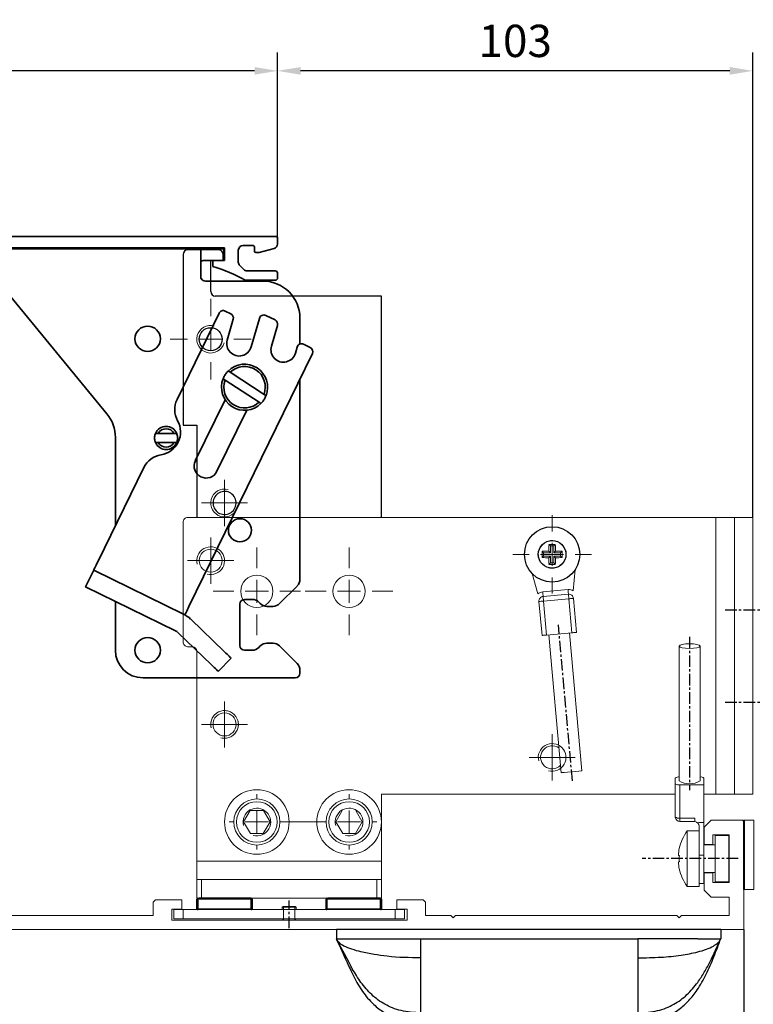
# Model space of a CAD drawing. Units: millimetres. Extents: x 3420 to 4642, y -549 to 9920.
# Drawn here: x 3960 to 4119, y 4858 to 5071 of the extents above; entities that cross this region are included whole.
import ezdxf

# ---------------------------------------------------------------- set-up
doc = ezdxf.new("R2010")
doc.units = ezdxf.units.MM
for name, pattern in [('CENTERX2', [20.32, 12.7, -2.54, 2.54, -2.54]), ('HIDDEN', [9.525, 6.35, -3.175]), ('MITTEX2', [4, 2.5, -0.5, 0.5, -0.5])]:
    doc.linetypes.add(name, pattern=pattern)
for name, color, linetype in [('01_ZRahmen', 7, 'Continuous'), ('02_Bemaßung', 4, 'Continuous'), ('03_Mittellinie', 1, 'MITTEX2'), ('BLOCK 17504101150 Blendenhalter SA$0$Konstruktion', 31, 'Continuous'), ('BLOCK 25505000120 Antriebsprofil$0$Konstruktion', 31, 'Continuous'), ('Konstruktion', 31, 'Continuous'), ('Magnet', 8, 'Continuous'), ('Mass', 7, 'Continuous')]:
    doc.layers.add(name, color=color, linetype=linetype)
doc.layers.add('XREF ANTRIEB Green$0$Konstruktion', color=7, linetype='Continuous', true_color=0xffbf7f)
doc.styles.add('Bemassungstext (DORMA)', font='isocpeur.ttf', dxfattribs={"height": 3.5})
doc.dimstyles.new('DORMA_M', dxfattribs={"dimtxt": 3.5, "dimasz": 2.5, "dimexe": 2, "dimexo": 0, "dimgap": 1.5, "dimtad": 1, "dimdec": 1, "dimtxsty": 'Bemassungstext (DORMA)', "dimcen": 0.1, "dimclrd": 256, "dimclrt": 256, "dimadec": 8, "dimazin": 2, "dimtfac": 1, "dimtdec": 1, "dimtmove": 0, "dimatfit": 3, "dimfxl": 1, "dimtolj": 1, "dimlwd": -1, "dimarcsym": 0})

# ---------------------------------------------------------------- blocks, each defined once
blk = doc.blocks.new('*D443')
at = {"layer": 'Defpoints', "color": 0, "transparency": 16777216}
for p in [(3916.95, 4874.56), (4116.95, 4873.86), (3916.95, 4842.91)]:
    blk.add_point(p, dxfattribs=at)
at = {"layer": 'Mass', "color": 0, "lineweight": -2, "transparency": 16777216}
for p, q in [((3916.95, 4874.56), (3916.95, 4838.91)), ((4116.95, 4873.86), (4116.95, 4838.91))]:
    blk.add_line(p, q, dxfattribs=at)
at = {"layer": 'Mass', "transparency": 16777216}
blk.add_line((4111.95, 4842.91), (3921.95, 4842.91), dxfattribs=at)
for points in [[(3921.95, 4843.74), (3921.95, 4842.07), (3916.95, 4842.91)], [(4111.95, 4843.74), (4111.95, 4842.07), (4116.95, 4842.91)]]:
    blk.add_solid(points, dxfattribs=at)
at = {"layer": 'Mass', "transparency": 16777216, "insert": (4016.89, 4849.41), "char_height": 7, "attachment_point": 5, "style": 'Bemassungstext (DORMA)'}
blk.add_mtext('\\A1;200', dxfattribs=at)
blk = doc.blocks.new('Filzplättchen')
at = {"color": 8, "linetype": 'Continuous', "lineweight": 0}
for p, q in [((-2.2, 15), (-2.2, 0)), ((-2.2, 15), (-2, 15)), ((0, 15), (-2, 15)), ((-2, 15), (-2, 0)), ((-2, 15), (-2, 0)), ((0, 15), (0, 0)), ((-2.2, 0), (-2, 0)), ((0, 0), (-2, 0))]:
    blk.add_line(p, q, dxfattribs=at)
blk = doc.blocks.new('Fangseil_1')
at = {"color": 7, "linetype": 'Continuous', "lineweight": 0}
for p, q in [((-10.75, 51.07), (-10.75, 21.85)), ((-6.25, 21.85), (-6.25, 51.07)), ((-11.6, 21.23), (-11.6, 22.47)), ((-5.4, 21), (-5.4, 22.47)), ((-11.6, 14.02), (-11.6, 21.23)), ((-10.6, 21), (-5.4, 21)), ((-10.6, 21), (-10.6, 13.79)), ((-5.4, 21), (-5.4, 12.82)), ((-10.6, 13.79), (-7.4, 13.79)), ((-10.6, 13.02), (-10.6, 13.79)), ((-10.6, 13.02), (-7.4, 13.02)), ((-7.4, 13.02), (-7.4, 13.79)), ((-6.59, 12.82), (-5.4, 12.82)), ((-5.4, 11.85), (-5.4, 12.82)), ((-6.4, 11), (-9, 11)), ((-9, 11), (-9, 5)), ((-6.4, 7.55), (-6.4, 12.15)), ((-5.4, 11.85), (-5.4, 8.1)), ((0, 10), (-3, 10)), ((-3, 10), (-3, 0)), ((-6.4, 7.55), (-6.4, 5)), ((-5.4, 5.74), (-5.4, 8.1)), ((-3, 8), (-5.4, 8)), ((-9, 5), (-9, -1)), ((-6.4, 5.74), (-5.4, 5.74)), ((-6.4, 5), (-6.4, -1)), ((-5.4, 1.9), (-5.4, 5.74)), ((-10.76, 2.81), (-10.74, 2.82)), ((-5.4, 2), (-3, 2)), ((-5.4, 1.9), (-5.4, -0.4)), ((0, 0), (-3, 0)), ((-9, -1), (-6.4, -1)), ((-6.4, -0.4), (-5.4, -0.4))]:
    blk.add_line(p, q, dxfattribs=at)
blk.add_line((0, 10), (0, 0))
at = {"color": 7, "linetype": 'Continuous', "lineweight": 0, "flags": 128}
for points in [[(-7.64, 51.54), (-8.5, 51.58), (-9.36, 51.54), (-10.09, 51.43), (-10.58, 51.27), (-10.75, 51.07), (-10.58, 50.88), (-10.09, 50.71), (-9.36, 50.6), (-8.5, 50.56), (-7.64, 50.6), (-6.91, 50.71), (-6.42, 50.88), (-6.25, 51.07), (-6.42, 51.27), (-6.91, 51.43), (-7.64, 51.54)], [(-10.95, 5.74), (-10.93, 5.73), (-10.91, 5.73), (-10.89, 5.72), (-10.87, 5.71), (-10.84, 5.71), (-10.81, 5.7), (-10.77, 5.69), (-10.74, 5.68)], [(-10.74, 4.32), (-10.77, 4.31), (-10.81, 4.3), (-10.84, 4.29), (-10.87, 4.29), (-10.89, 4.28), (-10.91, 4.27), (-10.93, 4.27), (-10.95, 4.26)]]:
    blk.add_lwpolyline(points, dxfattribs=at)
at = {"color": 7, "linetype": 'Continuous', "lineweight": 0}
for centre, radius, start, end in [((-10.9, 21.54), 1.17, 82.7215, 126.7887), ((-9.03, 24.21), 2.92, 233.9369, 280.5466), ((-7.97, 24.21), 2.92, 259.4534, 306.063), ((-6.1, 21.54), 1.17, 53.2102, 97.2793), ((-10.84, 22.28), 1.3, 233.9373, 280.5468), ((-10.6, 14.02), 1, 180.0007, 269.9993), ((-10.84, 15.07), 1.3, 233.9379, 280.5454), ((-7.4, 12.02), 1, 0.0004, 90.0001), ((-1, 5), 10, 143.1302, 167.3777), ((-0.82, 5), 10.15, 167.6112, 175.8554), ((-11.26, 5.27), 1.97, 74.6833, 75.354), ((-0.41, 5), 10.34, 176.2349, 183.7651), ((-0.82, 5), 10.15, 184.1444, 192.3891), ((-1, 5), 10, 192.6226, 216.8697)]:
    blk.add_arc(centre, radius, start, end, dxfattribs=at)
at = {"layer": '03_Mittellinie'}
for p, q in [((-8.5, 53.07), (-8.5, 19.85)), ((2, 5), (-18.81, 5))]:
    blk.add_line(p, q, dxfattribs=at)
blk = doc.blocks.new('Magnet')
at = {"layer": 'Magnet'}
for p, q in [((-11.8, 0.2), (-11.8, 2.3)), ((-11.8, 2.3), (-11.6, 2.3)), ((-11.6, 2.5), (-11.4, 2.5)), ((-11.6, 2.3), (-11.6, 2.5)), ((-11.6, 2.3), (-11.6, 0.2)), ((0, 2.3), (-11.6, 2.3)), ((0, 2.5), (-11.4, 2.5)), ((0, 2.3), (0, 2.5)), ((0, 0.2), (0, 2.3)), ((0, 2.3), (0.2, 2.3)), ((0.2, 2.3), (0.2, 0.2)), ((-11.6, 0.2), (-11.8, 0.2)), ((-11.6, 0.2), (0, 0.2)), ((-11.6, 0), (-11.6, 0.2)), ((0, 0), (-11.6, 0)), ((0, 0), (0, 0.2)), ((0.2, 0.2), (0, 0.2))]:
    blk.add_line(p, q, dxfattribs=at)
for centre, start, end in [((-11.6, 2.3), 89.9989, 179.9979), ((0, 2.3), 0.0021, 90.0011), ((-11.6, 0.2), 179.9978, 270.0011), ((0, 0.2), 269.9989, 0.0022)]:
    blk.add_arc(centre, 0.2, start, end, dxfattribs=at)
blk = doc.blocks.new('Adapterplatte Verkleidung')
at = {"color": 7, "linetype": 'Continuous', "lineweight": 0}
for p, q in [((-26.3, 2.7), (-26.5, 2.5)), ((-26.5, 2.5), (-26.5, 2)), ((-26.5, 2.5), (-25, 2.5)), ((-26.3, 2.7), (-25, 2.7)), ((-26.2, 2.7), (-26.2, -0.3)), ((-25, 2.7), (-23.7, 2.7)), ((-25, 2.5), (-23.5, 2.5)), ((-23.8, 2.7), (-23.8, -0.3)), ((-23.5, 2.5), (-23.7, 2.7)), ((-23.5, 2), (-23.5, 2.5)), ((-50, 0), (-50, 2)), ((-50, 2), (-48, 2)), ((-48, 0), (-50, 0)), ((-2, 2), (-48, 2)), ((-48, 2), (-48, 0)), ((-2, 0), (-48, 0)), ((-26.42, 0), (-26.25, -0.3)), ((-23.75, -0.3), (-23.58, 0)), ((-2, 2), (0, 2)), ((-2, 0), (-2, 2)), ((0, 0), (-2, 0)), ((0, 2), (0, 0)), ((-26.25, -0.3), (-25, -0.3)), ((-25, -0.3), (-23.75, -0.3))]:
    blk.add_line(p, q, dxfattribs=at)
at = {"layer": '03_Mittellinie'}
blk.add_line((-25, -2), (-25, 4), dxfattribs=at)
blk = doc.blocks.new('SW_CENTERMARKSYMBOL_12')
at = {"color": 0, "linetype": 'Continuous', "lineweight": 0}
for p, q in [((0, 5), (0, 8.5)), ((0, 0), (0, 2.5)), ((-5, 0), (-8.5, 0)), ((0, 0), (-2.5, 0)), ((0, 0), (0, -2.5)), ((0, 0), (2.5, 0)), ((5, 0), (8.5, 0)), ((0, -5), (0, -8.5))]:
    blk.add_line(p, q, dxfattribs=at)
blk = doc.blocks.new('Fangseil_2')
at = {"color": 7, "linetype": 'Continuous', "lineweight": 0}
for p, q in [((-0.68, 2.18), (-0.35, 1.85)), ((0.68, 2.18), (0.35, 1.85)), ((-2.18, 0.68), (-1.85, 0.35)), ((-1.85, 0.35), (-0.35, 0.35)), ((-1.85, -0.35), (-1.85, 0.35)), ((-0.74, 0.74), (-0.35, 0.35)), ((-0.35, 0.35), (-0.35, 1.85)), ((-0.35, 1.85), (0.35, 1.85)), ((0.35, 1.85), (0.35, 0.35)), ((0.74, 0.74), (0.35, 0.35)), ((0.35, 0.35), (1.85, 0.35)), ((2.18, 0.68), (1.85, 0.35)), ((1.85, 0.35), (1.85, -0.35)), ((-2.18, -0.68), (-1.85, -0.35)), ((-0.35, -0.35), (-1.85, -0.35)), ((-0.74, -0.74), (-0.35, -0.35)), ((-0.68, -2.18), (-0.35, -1.85)), ((-0.35, -1.85), (-0.35, -0.35)), ((0.35, -1.85), (-0.35, -1.85)), ((1.85, -0.35), (0.35, -0.35)), ((0.74, -0.74), (0.35, -0.35)), ((0.35, -0.35), (0.35, -1.85)), ((0.35, -1.85), (0.68, -2.18)), ((2.18, -0.68), (1.85, -0.35)), ((-4.36, -4.12), (-3.12, -8.56)), ((4.59, -7.87), (5.02, -3.28)), ((-2.04, -8.11), (3.44, -7.62)), ((-2.19, -17.57), (-2.85, -10.19)), ((-1.95, -9.11), (3.53, -8.62)), ((3.62, -9.62), (-1.86, -10.11)), ((-1.86, -10.11), (-1.2, -17.48)), ((4.28, -16.99), (3.62, -9.62)), ((4.62, -9.53), (5.28, -16.9)), ((-1.2, -17.48), (4.28, -16.99)), ((6.45, -46.91), (3.78, -17.03)), ((-0.7, -17.43), (1.97, -47.31))]:
    blk.add_line(p, q, dxfattribs=at)
at = {"color": 7, "linetype": 'Continuous', "lineweight": 0, "flags": 128}
for points in [[(-1.95, -9.11), (-1.95, -9.09), (-1.95, -9.03), (-1.96, -8.94), (-1.97, -8.82), (-1.99, -8.67), (-2, -8.49), (-2.02, -8.31), (-2.04, -8.11)], [(3.53, -8.62), (3.53, -8.6), (3.52, -8.54), (3.52, -8.45), (3.51, -8.33), (3.49, -8.18), (3.48, -8), (3.46, -7.82), (3.44, -7.62)], [(-2.85, -10.19), (-2.83, -10.19), (-2.78, -10.19), (-2.69, -10.18), (-2.56, -10.17), (-2.41, -10.16), (-2.24, -10.14), (-2.05, -10.12), (-1.86, -10.11)], [(-1.95, -9.11), (-1.94, -9.13), (-1.94, -9.19), (-1.93, -9.28), (-1.92, -9.4), (-1.91, -9.55), (-1.89, -9.72), (-1.87, -9.91), (-1.86, -10.11)], [(3.53, -8.62), (3.53, -8.64), (3.54, -8.7), (3.55, -8.79), (3.56, -8.91), (3.57, -9.06), (3.59, -9.23), (3.6, -9.42), (3.62, -9.62)], [(4.62, -9.53), (4.6, -9.53), (4.54, -9.53), (4.45, -9.54), (4.32, -9.55), (4.17, -9.57), (4, -9.58), (3.81, -9.6), (3.62, -9.62)], [(5.28, -16.9), (5.26, -16.9), (5.2, -16.9), (5.11, -16.91), (4.98, -16.92), (4.83, -16.94), (4.66, -16.95), (4.47, -16.97), (4.28, -16.99)], [(-1.2, -17.48), (-1.39, -17.49), (-1.58, -17.51), (-1.75, -17.53), (-1.9, -17.54), (-2.03, -17.55), (-2.12, -17.56), (-2.18, -17.56), (-2.19, -17.57)], [(6.45, -46.91), (6.28, -46.93), (5.8, -46.97), (5.07, -47.04), (4.21, -47.11), (3.35, -47.19), (2.63, -47.25), (2.14, -47.3), (1.97, -47.31)]]:
    blk.add_lwpolyline(points, dxfattribs=at)
for radius in [6, 3]:
    blk.add_circle((0, 0), radius)
at = {"color": 7, "linetype": 'HIDDEN', "lineweight": 0}
blk.add_arc((0, 0), 3, 255, 195, dxfattribs=at)
at = {"color": 7, "linetype": 'Continuous', "lineweight": 0}
for centre, radius, start, end in [((0, 0), 3, 255, 195), ((35.99, 0.03), 36.73, 176.6432, 178.8974), ((0, -36.38), 38.56, 88.9907, 91.0093), ((-36, 0.03), 36.74, 1.1027, 3.3562), ((36.38, 0), 38.56, 178.9908, 181.0092), ((-0.03, -36), 36.74, 91.1027, 93.3562), ((0.03, -36), 36.74, 86.6438, 88.8973), ((-36.38, 0), 38.56, 358.9908, 1.0092), ((-0.03, 36), 36.74, 266.6438, 268.8973), ((35.99, -0.03), 36.73, 181.1026, 183.3568), ((-36, -0.03), 36.74, 356.6438, 358.8973), ((0.03, 36), 36.74, 271.1027, 273.3562), ((0, 36.38), 38.56, 268.9907, 271.0093), ((-1.86, -10.11), 2, 95.1092, 129.2199), ((3.62, -9.62), 2, 60.9967, 95.11), ((-1.86, -10.11), 1, 95.1083, 185.1091), ((3.62, -9.62), 1, 5.1083, 95.1091)]:
    blk.add_arc(centre, radius, start, end, dxfattribs=at)
at = {"layer": '03_Mittellinie'}
blk.add_line((4.39, -49.1), (1.36, -15.24), dxfattribs=at)
blk.add_blockref('SW_CENTERMARKSYMBOL_12', (0, 0), dxfattribs=at)
blk = doc.blocks.new('SW_CENTERMARKSYMBOL_8')
at = {"color": 0, "linetype": 'Continuous', "lineweight": 0}
for p, q in [((0, 2.5), (0, 5)), ((0, 0), (0, 2.5)), ((-2.5, 0), (-5, 0)), ((0, 0), (-2.5, 0)), ((0, 0), (0, -2.5)), ((0, 0), (2.5, 0)), ((2.5, 0), (5, 0)), ((0, -2.5), (0, -5))]:
    blk.add_line(p, q, dxfattribs=at)
blk = doc.blocks.new('SW_CENTERMARKSYMBOL_9')
at = {"color": 0, "linetype": 'Continuous', "lineweight": 0}
for p, q in [((0, 2.5), (0, 5)), ((0, 0), (0, 2.5)), ((-2.5, 0), (-5, 0)), ((0, 0), (-2.5, 0)), ((0, 0), (0, -2.5)), ((0, 0), (2.5, 0)), ((2.5, 0), (5, 0)), ((0, -2.5), (0, -5))]:
    blk.add_line(p, q, dxfattribs=at)
blk = doc.blocks.new('SW_CENTERMARKSYMBOL_10')
at = {"color": 0, "linetype": 'Continuous', "lineweight": 0}
for p, q in [((0, 5), (0, 9.5)), ((0, 0), (0, 2.5)), ((-5, 0), (-9.5, 0)), ((0, 0), (-2.5, 0)), ((0, 0), (0, -2.5)), ((0, 0), (2.5, 0)), ((5, 0), (9.5, 0)), ((0, -5), (0, -9.5))]:
    blk.add_line(p, q, dxfattribs=at)
blk = doc.blocks.new('SW_CENTERMARKSYMBOL_11')
at = {"color": 0, "linetype": 'Continuous', "lineweight": 0}
for p, q in [((0, 5), (0, 9.5)), ((0, 0), (0, 2.5)), ((-5, 0), (-9.5, 0)), ((0, 0), (-2.5, 0)), ((0, 0), (0, -2.5)), ((0, 0), (2.5, 0)), ((5, 0), (9.5, 0)), ((0, -5), (0, -9.5))]:
    blk.add_line(p, q, dxfattribs=at)
blk = doc.blocks.new('SW_CENTERMARKSYMBOL_13')
at = {"color": 0, "linetype": 'Continuous', "lineweight": 0}
for p, q in [((0, 2.5), (0, 5)), ((0, 0), (0, 2.5)), ((-2.5, 0), (-5, 0)), ((0, 0), (-2.5, 0)), ((0, 0), (0, -2.5)), ((0, 0), (2.5, 0)), ((2.5, 0), (5, 0)), ((0, -2.5), (0, -5))]:
    blk.add_line(p, q, dxfattribs=at)
blk = doc.blocks.new('SW_CENTERMARKSYMBOL_16')
at = {"color": 0, "linetype": 'Continuous', "lineweight": 0}
for p, q in [((-20, 5), (-20, 6)), ((0, 5), (0, 6)), ((-20, 0), (-20, 2.5)), ((0, 0), (0, 2.5)), ((-25, 0), (-26, 0)), ((-20, 0), (-22.5, 0)), ((-20, 0), (-20, -2.5)), ((-20, 0), (-17.5, 0)), ((0, 0), (-2.5, 0)), ((0, 0), (0, -2.5)), ((0, 0), (2.5, 0)), ((5, 0), (6, 0)), ((-20, -5), (-20, -6)), ((0, -5), (0, -6))]:
    blk.add_line(p, q, dxfattribs=at)
at = {"color": 0, "linetype": 'CENTERX2', "lineweight": 0}
blk.add_line((-5, 0), (-15, 0), dxfattribs=at)
blk = doc.blocks.new('Montagewinkel 150mm')
at = {"color": 7, "linetype": 'Continuous', "lineweight": 0}
for p, q in [((-36, 15), (-36, -11)), ((79.5, 16), (-35, 16)), ((83.5, 16), (79.5, 16)), ((79.5, 16), (79.5, -44)), ((87.5, 16), (83.5, 16)), ((83.5, -44), (83.5, 16)), ((87.5, -44), (87.5, 16)), ((-35, -12), (-34, -12)), ((-33, -13), (-33, -58.5)), ((70.7, -44), (7, -44)), ((7, -58.5), (7, -44)), ((79.5, -44), (76.9, -44)), ((79.5, -44), (83.5, -44)), ((87.5, -44), (83.5, -44)), ((-22.86, -49.96), (-21.47, -47.54)), ((-18.53, -47.54), (-21.47, -47.54)), ((-18.53, -47.54), (-17.14, -49.96)), ((-2.86, -49.96), (-1.47, -47.54)), ((1.47, -47.54), (2.86, -49.96)), ((-22.86, -49.96), (-21.39, -52.5)), ((-18.61, -52.5), (-17.14, -49.96)), ((-2.86, -49.96), (-1.39, -52.5)), ((1.39, -52.5), (2.86, -49.96)), ((-18.61, -52.5), (-21.39, -52.5)), ((1.39, -52.5), (-1.39, -52.5)), ((-33, -62.5), (-33, -58.5)), ((-33, -58.5), (7, -58.5)), ((7, -58.5), (7, -62.5)), ((-33, -62.5), (-33, -66.5)), ((-33, -62.5), (-32, -62.5)), ((6, -62.5), (-32, -62.5)), ((-32, -62.5), (-32, -66.5)), ((6, -62.5), (7, -62.5)), ((6, -62.5), (6, -66.5)), ((7, -62.5), (7, -66.5)), ((-33, -66.5), (6, -66.5)), ((6.6, -66.5), (6, -66.5)), ((6.6, -66.5), (6.8, -66.5)), ((7, -66.5), (6.8, -66.5))]:
    blk.add_line(p, q, dxfattribs=at)
blk.add_circle((44, 8), 3)
for centre, radius in [((-30, 6.65), 2.5), ((-20, 0), 3.5), ((0, 0), 3.5), ((-27, -28.85), 2.5), ((-20, -50), 7), ((0, -50), 7), ((-20, -50), 5), ((-20, -50), 4.4), ((0, -50), 5), ((0, -50), 4.4)]:
    blk.add_circle(centre, radius, dxfattribs=at)
for centre, radius, start, end in [((-35, 15), 1, 90, 180.0001), ((-30, 6.65), 3, 255, 195), ((-35, -11), 1, 179.9996, 270.0003), ((-34, -13), 1, 0.0003, 89.9996), ((-27, -28.85), 3, 255, 195), ((44, -36), 3, 255, 195), ((44, -36), 2.5, 53.2563, 316.9613), ((-20, -50), 3, 255, 195), ((0, -50), 3, 255, 195)]:
    blk.add_arc(centre, radius, start, end, dxfattribs=at)
at = {"color": 7, "linetype": 'HIDDEN', "lineweight": 0}
blk.add_arc((-27, -28.85), 3, 255, 195, dxfattribs=at)
blk.add_arc((-27, -28.85), 3, 255, 195, dxfattribs=at)
at = {"layer": '03_Mittellinie'}
for p, q in [((81.5, -4), (92, -4)), ((81.5, -24), (92, -24))]:
    blk.add_line(p, q, dxfattribs=at)
for name, p in [('SW_CENTERMARKSYMBOL_9', (-30, 6.65)), ('SW_CENTERMARKSYMBOL_10', (-20, 0)), ('SW_CENTERMARKSYMBOL_11', (0, 0)), ('SW_CENTERMARKSYMBOL_8', (-27, -28.85)), ('SW_CENTERMARKSYMBOL_13', (44, -36)), ('SW_CENTERMARKSYMBOL_16', (0, -50))]:
    blk.add_blockref(name, p, dxfattribs=at)
blk = doc.blocks.new('SW_CENTERMARKSYMBOL_2')
at = {"color": 0, "linetype": 'Continuous', "lineweight": 0}
for p, q in [((0, 2.5), (0, 5)), ((0, 0), (0, 2.5)), ((-2.5, 0), (-5, 0)), ((0, 0), (-2.5, 0)), ((0, 0), (0, -2.5)), ((0, 0), (2.5, 0)), ((2.5, 0), (5, 0)), ((0, -2.5), (0, -5))]:
    blk.add_line(p, q, dxfattribs=at)
blk = doc.blocks.new('SW_CENTERMARKSYMBOL_3')
at = {"color": 0, "linetype": 'Continuous', "lineweight": 0}
for p, q in [((0, 5), (0, 8.75)), ((0, 0), (0, 2.5)), ((-5, 0), (-8.75, 0)), ((0, 0), (-2.5, 0)), ((0, 0), (0, -2.5)), ((0, 0), (2.5, 0)), ((5, 0), (8.75, 0)), ((0, -5), (0, -8.75))]:
    blk.add_line(p, q, dxfattribs=at)
blk = doc.blocks.new('Verkleidung')
at = {"color": 3, "linetype": 'Continuous', "lineweight": 0}
for p, q in [((-7.1, 23.7), (-8.6, 22.2)), ((-0.5, 23.7), (-7.1, 23.7)), ((-8.6, 22.2), (-8.6, 18.45)), ((0, 0), (0, 23.2)), ((-6.7, 20.5), (-3.2, 20.5)), ((-6.7, 18.45), (-6.7, 20.5)), ((-3.2, 20.5), (-3.2, 10.2)), ((-8.6, 18.45), (-6.7, 18.45)), ((-8.6, 12.25), (-8.6, 8.5)), ((-6.7, 12.25), (-8.6, 12.25)), ((-6.7, 10.2), (-6.7, 12.25)), ((-3.2, 10.2), (-6.7, 10.2)), ((-3.2, 10.35), (-6.2, 10.35)), ((-8.6, 8.5), (-7.1, 7)), ((-7.1, 7), (-3.2, 7)), ((-3.2, 7), (-3.2, 3)), ((-127.5, 6.4), (-128, 5.9)), ((-128, 5.9), (-128, 3)), ((-121.8, 6.4), (-127.5, 6.4)), ((-124, 4.4), (-121.8, 4.4)), ((-124, 2), (-124, 4.4)), ((-121.8, 4.4), (-121.8, 6.4)), ((-75.2, 6.4), (-75.2, 4.4)), ((-69.5, 6.4), (-75.2, 6.4)), ((-75.2, 4.4), (-73, 4.4)), ((-73, 4.4), (-73, 2)), ((-69, 5.9), (-69.5, 6.4)), ((-69, 3), (-69, 5.9)), ((-128, 3), (-196.8, 3)), ((-63.5, 3), (-69, 3)), ((-63, 2.5), (-63.5, 3)), ((-62.5, 3), (-63, 2.5)), ((-14.5, 3), (-62.5, 3)), ((-14, 2.5), (-14.5, 3)), ((-13.5, 3), (-14, 2.5)), ((-3.2, 3), (-13.5, 3)), ((-199.5, 0), (0, 0)), ((-73, 2), (-124, 2))]:
    blk.add_line(p, q, dxfattribs=at)
blk.add_arc((-0.5, 23.2), 0.5, 0, 90, dxfattribs=at)
blk = doc.blocks.new('IXIO Deckeneinbausys sichtbarer Teil')
at = {"color": 3, "linetype": 'Continuous', "lineweight": 25}
for p, q in [((-41.8, 0), (-41.82, -2)), ((-40.64, 0), (-40.94, 0)), ((24.36, 0), (-36.5, 0)), ((37.36, 0), (24.36, 0)), ((41.5, 0), (41.5, -2)), ((-36.5, -2), (-23.5, -2)), ((-23.5, -6.16), (-23.5, -2)), ((-23.5, -2), (23.5, -2)), ((23.5, -2), (23.5, -6.16)), ((36.5, -2), (23.5, -2)), ((-24.53, -19.97), (-23.5, -19.97)), ((-23.5, -20), (23.5, -20))]:
    blk.add_line(p, q, dxfattribs=at)
for points in [[(-36.5, 0), (-37.16, 0), (-38.47, 0), (-40.12, 0), (-41.27, 0), (-41.42, 0), (-41.8, 0)], [(41.5, 0), (41.42, 0), (41.27, 0), (40.12, 0), (38.47, 0), (37.16, 0), (36.5, 0)], [(-41.82, -2), (-41.74, -2), (-41.59, -2), (-40.44, -2), (-38.47, -2), (-37.16, -2), (-36.5, -2)]]:
    blk.add_open_spline(points, degree=3, dxfattribs=at)
for points, knots in [([(-36.5, -4.87), (-37.14, -4.69), (-38.3, -4.37), (-40.13, -3.7), (-41.09, -3.04), (-41.61, -2.46), (-41.75, -2.15), (-41.82, -2)], [0, 0, 0, 0, 0.334788, 0.6101, 0.827899, 0.918412, 1, 1, 1, 1]), ([(-41.82, -2), (-41.82, -2), (-39.61, -6.92), (-38.55, -9.34), (-36.77, -12.68), (-34.7, -15.41), (-32.38, -17.48), (-29.84, -18.91), (-27.16, -19.76), (-25.33, -19.93), (-24.53, -19.97)], [0, 0, 0, 0, 0.008598, 0.182209, 0.349131, 0.509054, 0.632338, 0.758185, 0.893229, 1, 1, 1, 1]), ([(-36.5, -11.46), (-37.15, -10.5), (-38.12, -9.08), (-38.87, -7.54), (-41.82, -2)], [0, 0, 0, 0, 0.6767607, 1, 1, 1, 1]), ([(23.5, -20), (24.67, -19.94), (26.88, -19.84), (29.94, -18.88), (32.51, -17.39), (34.65, -15.43), (36.63, -12.87), (38.41, -9.67), (40.03, -5.91), (41.01, -3.31), (41.5, -2)], [0, 0, 0, 0, 0.127422, 0.240361, 0.345676, 0.449059, 0.554271, 0.697507, 0.846923, 1, 1, 1, 1]), ([(36.5, -2), (37.16, -2), (38.47, -2), (40.12, -2), (41.27, -2), (41.42, -2), (41.5, -2)], [0, 0, 0, 0, 0.2499997, 0.4999998, 0.7499999, 1, 1, 1, 1]), ([(36.5, -4.87), (37.14, -4.69), (38.3, -4.37), (39.81, -3.7), (40.77, -3.04), (41.29, -2.46), (41.43, -2.15), (41.5, -2)], [0, 0, 0, 0, 0.334788, 0.6101, 0.827899, 0.918412, 1, 1, 1, 1]), ([(36.5, -11.46), (36.99, -10.74), (37.97, -9.29), (39.65, -6.13), (40.76, -3.66), (41.5, -2)], [0, 0, 0, 0, 0.242405, 0.490823, 1, 1, 1, 1]), ([(-23.5, -6.16), (-25.94, -6.13), (-30.31, -6.07), (-34.61, -5.24), (-36.5, -4.87)], [0, 0, 0, 0, 0.558655, 1, 1, 1, 1]), ([(-23.5, -18.07), (-23.5, -17.76), (-23.5, -17.16), (-23.5, -15.97), (-23.5, -14.63), (-23.5, -13.01), (-23.5, -11.04), (-23.5, -8.71), (-23.5, -6.99), (-23.5, -6.16)], [0, 0, 0, 0, 0.172868, 0.327118, 0.465302, 0.589948, 0.739289, 0.874372, 1, 1, 1, 1]), ([(23.5, -6.16), (25.17, -6.13), (28.31, -6.07), (32.67, -5.69), (35.3, -5.13), (36.5, -4.87)], [0, 0, 0, 0, 0.384317, 0.719803, 1, 1, 1, 1]), ([(23.5, -6.16), (23.5, -6.99), (23.5, -8.71), (23.5, -11.04), (23.5, -13.01), (23.5, -14.63), (23.5, -15.97), (23.5, -17.16), (23.5, -17.76), (23.5, -18.07)], [0, 0, 0, 0, 0.125628, 0.260711, 0.410052, 0.534698, 0.672882, 0.827132, 1, 1, 1, 1]), ([(-23.5, -18.07), (-24.25, -18.05), (-25.7, -18.01), (-27.76, -17.64), (-29.63, -17.05), (-31.84, -16.01), (-34.28, -14.24), (-35.76, -12.39), (-36.5, -11.46)], [0, 0, 0, 0, 0.148866, 0.285474, 0.412849, 0.533911, 0.766766, 1, 1, 1, 1]), ([(23.5, -18.07), (24.25, -18.05), (25.7, -18.01), (27.76, -17.64), (29.63, -17.05), (31.84, -16.01), (34.28, -14.24), (35.76, -12.39), (36.5, -11.46)], [0, 0, 0, 0, 0.148866, 0.285474, 0.412849, 0.533911, 0.766766, 1, 1, 1, 1]), ([(-23.5, -20), (-23.5, -19.99), (-23.5, -19.96), (-23.5, -19.71), (-23.5, -19.32), (-23.5, -18.8), (-23.5, -18.31), (-23.5, -18.07)], [0, 0, 0, 0, 0.237267, 0.454553, 0.653199, 0.834558, 1, 1, 1, 1]), ([(23.5, -18.07), (23.5, -18.31), (23.5, -18.8), (23.5, -19.32), (23.5, -19.71), (23.5, -19.96), (23.5, -19.99), (23.5, -20)], [0, 0, 0, 0, 0.165442, 0.346801, 0.545447, 0.762733, 1, 1, 1, 1])]:
    blk.add_open_spline(points, degree=3, knots=knots, dxfattribs=at)
blk = doc.blocks.new('150 mm Gruppe')
at = {"color": 253}
for p, q in [((-6, 68.35), (-6, 31.35)), ((-6, 68.35), (-6, 31.35)), ((1.7, 69.35), (-5, 69.35)), ((1.7, 69.35), (-5, 69.35)), ((2.7, 67.15), (2.7, 68.35)), ((2.7, 67.15), (2.7, 68.35)), ((0, 67.15), (2.7, 67.15)), ((0, 60.35), (0, 67.15)), ((0, 67.15), (2.7, 67.15)), ((0, 60.35), (0, 67.15)), ((37, 59.35), (1, 59.35)), ((37, 59.35), (1, 59.35)), ((37, 11.35), (37, 59.35)), ((37, 11.35), (37, 59.35)), ((-6, 31.35), (-3, 31.35)), ((-6, 31.35), (-3, 31.35)), ((-3, 31.35), (-3, 11.35)), ((-3, 31.35), (-3, 11.35))]:
    blk.add_line(p, q, dxfattribs=at)
at = {"color": 7, "linetype": 'Continuous', "lineweight": 0}
for p, q in [((112.3, -57.6), (112.3, -67.6)), ((36.6, -71.15), (36.8, -71.15))]:
    blk.add_line(p, q, dxfattribs=at)
at = {"color": 253}
blk.add_circle((0, 50), 2.5, dxfattribs=at)
blk.add_circle((0, 50), 2.5, dxfattribs=at)
for centre, radius, start, end in [((-5, 68.35), 1, 90, 180), ((-5, 68.35), 1, 90, 180), ((1.7, 68.35), 1, 0, 90), ((1.7, 68.35), 1, 0, 90), ((1, 60.35), 1, 180, 270), ((1, 60.35), 1, 180, 270), ((3, 14.5), 2.5, 94.8298, 274.8312), ((3, 14.5), 2.5, 94.8298, 274.8312), ((3, 14.5), 2.5, 274.8298, 94.8312), ((3, 14.5), 2.5, 274.8298, 94.8312)]:
    blk.add_arc(centre, radius, start, end, dxfattribs=at)
at = {"color": 1, "linetype": 'Continuous', "lineweight": 0}
for centre in [(0, 50), (3, 14.5)]:
    blk.add_arc(centre, 3, 75, 345, dxfattribs=at)
at = {"layer": 'Magnet'}
blk.add_line((8.8, -73.65), (-2.6, -73.65), dxfattribs=at)
at = {"color": 1, "linetype": 'Continuous', "lineweight": 0}
for name, p in [('SW_CENTERMARKSYMBOL_3', (0, 50)), ('SW_CENTERMARKSYMBOL_2', (3, 14.5))]:
    blk.add_blockref(name, p, dxfattribs=at)
for name, p in [('Fangseil_2', (74, 3.35)), ('Fangseil_1', (112.3, -67.6)), ('Verkleidung', (115.56, -77.95)), ('Filzplättchen', (117.7, -69.25))]:
    blk.add_blockref(name, p)
at = {"layer": '01_ZRahmen'}
blk.add_blockref('IXIO Deckeneinbausys sichtbarer Teil', (69.06, -77.95), dxfattribs=at)
at = {"layer": '02_Bemaßung'}
blk.add_blockref('Montagewinkel 150mm', (30, -4.65), dxfattribs=at)
at = {"layer": 'Magnet'}
for name, p in [('Adapterplatte Verkleidung', (42, -75.65)), ('Magnet', (8.8, -73.65)), ('Magnet', (36.8, -73.65))]:
    blk.add_blockref(name, p, dxfattribs=at)
blk = doc.blocks.new('*D448')
at = {"layer": 'Defpoints', "color": 0, "transparency": 16777216}
for p in [(3848.89, 5059.98), (4015.89, 5023.81), (3848.89, 5000.36)]:
    blk.add_point(p, dxfattribs=at)
at = {"layer": 'Mass', "color": 0, "lineweight": -2, "transparency": 16777216}
for p, q in [((3848.89, 5000.36), (3848.89, 5063.98)), ((4015.89, 5023.81), (4015.89, 5063.98))]:
    blk.add_line(p, q, dxfattribs=at)
at = {"layer": 'Mass', "transparency": 16777216}
blk.add_line((4010.89, 5059.98), (3853.89, 5059.98), dxfattribs=at)
for points in [[(3853.89, 5060.81), (3853.89, 5059.15), (3848.89, 5059.98)], [(4010.89, 5060.81), (4010.89, 5059.15), (4015.89, 5059.98)]]:
    blk.add_solid(points, dxfattribs=at)
at = {"layer": 'Mass', "transparency": 16777216, "insert": (3938.89, 5066.48), "char_height": 7, "attachment_point": 5, "style": 'Bemassungstext (DORMA)'}
blk.add_mtext('\\A1;167', dxfattribs=at)
blk = doc.blocks.new('*D449')
at = {"layer": 'Defpoints', "color": 0, "transparency": 16777216}
for p in [(4015.89, 5059.98), (4015.89, 5023.81), (4118.89, 4963.16)]:
    blk.add_point(p, dxfattribs=at)
at = {"layer": 'Mass', "color": 0, "lineweight": -2, "transparency": 16777216}
for p, q in [((4015.89, 5023.81), (4015.89, 5063.98)), ((4118.89, 4963.16), (4118.89, 5063.98))]:
    blk.add_line(p, q, dxfattribs=at)
at = {"layer": 'Mass', "transparency": 16777216}
blk.add_line((4113.89, 5059.98), (4020.89, 5059.98), dxfattribs=at)
for points in [[(4020.89, 5060.81), (4020.89, 5059.15), (4015.89, 5059.98)], [(4113.89, 5060.81), (4113.89, 5059.15), (4118.89, 5059.98)]]:
    blk.add_solid(points, dxfattribs=at)
at = {"layer": 'Mass', "transparency": 16777216, "insert": (4067.39, 5066.48), "char_height": 7, "attachment_point": 5, "style": 'Bemassungstext (DORMA)'}
blk.add_mtext('\\A1;103', dxfattribs=at)
blk = doc.blocks.new('BLOCK 25505000120 Antriebsprofil$0$25505000120 Antriebsprofil')
at = {"color": 5, "linetype": 'Continuous', "lineweight": 35}
for p, q in [((16, 0), (6, 0)), ((16.5, -0.85), (16.5, -0.5)), ((166.7, 0), (52.5, 0)), ((159.5, -2), (161.7, -2)), ((167, -1.66), (167, -0.3)), ((2.5, -3.5), (2.5, -5.5)), ((5, -6.5), (5, -3.5)), ((6, -2.5), (10.5, -2.5)), ((11.5, -3.5), (11.5, -10.77)), ((74.5, -6.5), (74.5, -4)), ((74.5, -4), (77.7, -4)), ((77.7, -4), (77.7, -8.5)), ((81.7, -6.2), (81.7, -3.5)), ((81.7, -3.5), (94.7, -3.5)), ((94.7, -3.5), (95.7, -2.5)), ((95.7, -2.5), (155.5, -2.5)), ((155.5, -2.5), (155.5, -5.2)), ((158.5, -5.6), (158.5, -3)), ((162, -2.3), (162, -3.2)), ((162.3, -3.5), (163, -3.5)), ((163, -3.5), (166.26, -2.63)), ((2.5, -5.5), (2, -5.5)), ((2, -5.5), (2, -7)), ((52.5, -11), (52.5, -5)), ((52.5, -5), (68.5, -5)), ((68.5, -5), (68.5, -11)), ((84.2, -6.2), (81.7, -6.2)), ((84.2, -7), (84.2, -6.2)), ((155.5, -5.2), (153, -5.2)), ((153, -5.2), (153, -6.5)), ((159.69, -7.21), (158.79, -6.31)), ((2.5, -7.5), (4, -7.5)), ((16.5, -10.77), (16.5, -7.86)), ((72.5, -11), (72.5, -6.5)), ((72.5, -6.5), (74.5, -6.5)), ((81.7, -9.5), (84.2, -7)), ((166.5, -7.5), (160.4, -7.5)), ((167, -9), (167, -8)), ((47.14, -8.9), (48.76, -13.34)), ((78.7, -9.5), (81.7, -9.5)), ((160, -9.5), (166.5, -9.5)), ((11.32, -11.35), (6.4, -18.37)), ((55.5, -11), (52.5, -11)), ((55.5, -14), (55.5, -11)), ((68.5, -11), (65.5, -11)), ((65.5, -11), (65.5, -14)), ((74.5, -11), (72.5, -11)), ((74.5, -12), (74.5, -11)), ((10.49, -21.24), (15.41, -14.21)), ((49.7, -14), (55.5, -14)), ((65.5, -14), (72.5, -14)), ((5.58, -18.8), (5.5, -18.8)), ((0, -24.3), (0, -89.5)), ((5, -43.79), (5, -24.3)), ((5.5, -23.8), (5.58, -23.8)), ((4.15, -44.85), (4.85, -44.15)), ((4, -50.7), (4, -45.21)), ((4, -61.7), (10, -61.7)), ((3, -75.5), (3, -62.7)), ((11, -62.7), (11, -65.5)), ((16, -66.5), (16, -62.7)), ((26.5, -70.5), (20, -70.5)), ((36.5, -70.5), (30.5, -70.5)), ((36.5, -73), (36.5, -70.5)), ((5, -74), (4.5, -74)), ((4.5, -74), (4.5, -75.5)), ((20, -74.5), (35, -74.5)), ((4.5, -75.5), (3, -75.5)), ((6, -76), (6, -75)), ((3, -90), (3, -77.5)), ((3.5, -77), (5, -77)), ((0, -89.5), (1.5, -89.5)), ((1.5, -89.5), (1.5, -91)), ((1.5, -91), (2, -91))]:
    blk.add_line(p, q, dxfattribs=at)
for centre, radius, start, end in [((6, -3.5), 3.5, 90, 180), ((16, -0.5), 0.5, 0, 90), ((52.5, -5), 5, 89.9473, 151.6651), ((166.7, -0.3), 0.3, 0, 90), ((17, -0.85), 0.5, 180, 278.4784), ((28.5, -78), 77.5, 75.7811, 98.4784), ((159.5, -3), 1, 90, 180), ((161.7, -2.3), 0.3, 0, 90), ((166, -1.66), 1, 285, 0), ((6, -3.5), 1, 90, 180), ((10.5, -3.5), 1, 0, 90), ((47.66, -2.39), 0.5, 255.7811, 331.6651), ((162.3, -3.2), 0.3, 180, 270), ((28.5, -78), 72, 75.5606, 98.9127), ((159.5, -5.6), 1, 180, 225), ((2.5, -7), 0.5, 180, 270), ((4, -6.5), 1, 270, 0), ((17.5, -7.86), 1, 98.9127, 180), ((46.2, -9.24), 1, 20, 75.5606), ((78.7, -8.5), 1, 180, 270), ((143.39, -38.59), 33.5, 60.2731, 73.3269), ((160.4, -6.5), 1, 225, 270), ((166.5, -8), 0.5, 0, 90), ((166.5, -9), 0.5, 270, 0), ((10.5, -10.77), 1, 325, 0), ((10.5, -10.77), 6, 325, 0), ((72.5, -12), 2, 270, 0), ((49.7, -13), 1, 200, 270), ((5.5, -24.3), 5.5, 90, 180), ((5.58, -17.8), 1, 270, 325), ((5.58, -17.8), 6, 270, 325), ((5.5, -24.3), 0.5, 90, 180), ((4.5, -43.79), 0.5, 315, 0), ((4.5, -45.21), 0.5, 135, 180), ((10, -50.7), 6, 180, 270), ((10, -62.7), 6, 0, 90), ((4, -62.7), 1, 90, 180), ((10, -62.7), 1, 0, 90), ((20, -65.5), 9, 180, 270), ((20, -66.5), 4, 180, 270), ((28.5, -70.5), 2, 0, 180), ((5, -75), 1, 0, 90), ((35, -73), 1.5, 270, 0), ((5, -76), 1, 270, 0), ((3.5, -77.5), 0.5, 90, 180), ((2, -90), 1, 270, 0)]:
    blk.add_arc(centre, radius, start, end, dxfattribs=at)
blk = doc.blocks.new('BLOCK 25505000120 Antriebsprofil')
at = {"layer": 'BLOCK 25505000120 Antriebsprofil$0$Konstruktion'}
blk.add_blockref('BLOCK 25505000120 Antriebsprofil$0$25505000120 Antriebsprofil', (0, 0), dxfattribs=at)
blk = doc.blocks.new('BLOCK 17504101150 Blendenhalter SA$0$17504101150 Blendenhalter SA')
at = {"color": 5, "linetype": 'Continuous', "lineweight": 35}
for p, q in [((0.15, 2.5), (0.15, 0)), ((1.87, 2.5), (0.15, 2.5)), ((1.87, 2.5), (3.77, 2.5)), ((16.8, 2.5), (3.77, 2.5)), ((17.99, 3.03), (17.3, 2.63)), ((22.64, 3.5), (19.74, 3.5)), ((22.64, 3.5), (46.09, 3.5)), ((24.64, -0.63), (24.64, 3.18)), ((36.4, 3.7), (36.2, 3.5)), ((36.4, 3.7), (40.9, 3.7)), ((41.1, 3.5), (40.9, 3.7)), ((46.09, 3.5), (56.69, 3.5)), ((56.69, 3.5), (70.65, 3.5)), ((61.4, 3.7), (61.2, 3.5)), ((61.4, 3.7), (65.9, 3.7)), ((66.1, 3.5), (65.9, 3.7)), ((68.65, 3.18), (68.65, -2.5)), ((71.65, 3.5), (70.65, 3.5)), ((71.65, 3.5), (73.65, 3.5)), ((73.65, 3.5), (73.65, 1)), ((1.87, 0), (0.15, 0)), ((3.77, 0), (1.87, 0)), ((16.8, 0), (3.77, 0)), ((19.24, 0.87), (18.55, 0.47)), ((22.64, 1), (19.74, 1)), ((71.65, 1), (70.65, 1)), ((73.65, 1), (71.65, 1)), ((82.15, -3.5), (69.65, -3.5)), ((26.46, -5.71), (48.33, -32.29)), ((72.62, -10.45), (63.51, -29.13)), ((73.96, -9.99), (75.16, -10.58)), ((74.39, -16.29), (75.69, -11.75)), ((81.36, -11.57), (79.58, -17.77)), ((84.75, -11.92), (82.76, -10.95)), ((90.15, -17.13), (90.15, -11.5)), ((83.97, -17.62), (85.27, -13.09)), ((66.1, -74.03), (92.84, -19.2)), ((89.54, -17.79), (89.16, -19.11)), ((90.94, -17.16), (92.38, -17.86)), ((75.02, -23.26), (74.6, -22.98)), ((75.02, -23.26), (82.37, -28.06)), ((73.5, -24.66), (73.93, -24.94)), ((73.93, -24.94), (81.28, -29.74)), ((90.15, -68.17), (90.15, -24.71)), ((73.94, -29.2), (67.48, -42.44)), ((81.28, -29.74), (81.7, -30.02)), ((82.8, -28.34), (82.37, -28.06)), ((72.16, -44.72), (78.61, -31.48)), ((50.15, -37.37), (50.15, -56.53)), ((59.42, -36.5), (58.86, -36.5)), ((59.42, -36.5), (62.88, -36.5)), ((63.44, -36.5), (62.88, -36.5)), ((58.86, -38.5), (59.42, -38.5)), ((59.42, -38.5), (62.88, -38.5)), ((62.88, -38.5), (63.44, -38.5)), ((56.31, -43.9), (46.32, -64.38)), ((43.69, -69.77), (45.45, -66.18)), ((64.93, -75.68), (45.45, -66.18)), ((63.18, -79.28), (43.69, -69.77)), ((89.56, -69.59), (85.74, -73.41)), ((79.82, -72.5), (78.15, -72.5)), ((50.15, -72.92), (50.15, -83.5)), ((77.15, -73.5), (77.15, -82.5)), ((81.56, -73.41), (81.24, -73.09)), ((84.32, -74), (82.98, -74)), ((65.22, -75.82), (65.22, -75.83)), ((73.8, -83.84), (66.47, -76.76)), ((71.02, -86.71), (63.69, -79.64)), ((81.24, -82.91), (81.56, -82.59)), ((82.98, -82), (84.32, -82)), ((85.74, -82.59), (89.56, -86.41)), ((75.24, -85.22), (72.46, -88.1)), ((78.15, -83.5), (79.82, -83.5)), ((56.15, -89.5), (89.15, -89.5)), ((90.15, -88.5), (90.15, -87.83))]:
    blk.add_line(p, q, dxfattribs=at)
at = {"color": 5, "linetype": 'Continuous'}
blk.add_line((63.47, -79.42), (43.69, -69.77), dxfattribs=at)
at = {"color": 5, "linetype": 'Continuous', "lineweight": 35, "flags": 128}
for points in [[(46.32, -64.38), (46.15, -64.73), (45.99, -65.07), (45.84, -65.38), (45.7, -65.65), (45.59, -65.88), (45.51, -66.04), (45.46, -66.14), (45.45, -66.18)], [(65.22, -75.82), (65.24, -75.79), (65.29, -75.69), (65.37, -75.52), (65.48, -75.3), (65.61, -75.02), (65.76, -74.71), (65.93, -74.38), (66.1, -74.03)], [(64.93, -75.68), (65.04, -75.74), (65.14, -75.78), (65.2, -75.81), (65.22, -75.82)], [(73.8, -83.84), (74.08, -84.11), (74.35, -84.37), (74.6, -84.61), (74.81, -84.82), (74.99, -84.99), (75.13, -85.12), (75.21, -85.2), (75.24, -85.22)], [(72.46, -88.1), (72.43, -88.08), (72.35, -88), (72.22, -87.87), (72.04, -87.69), (71.82, -87.48), (71.57, -87.24), (71.3, -86.98), (71.02, -86.71)]]:
    blk.add_lwpolyline(points, dxfattribs=at)
at = {"color": 5, "linetype": 'Continuous', "lineweight": 35}
for centre, radius in [((57.15, -16), 2.75), ((77.15, -57.5), 2.5), ((57.15, -83.5), 2.75)]:
    blk.add_circle(centre, radius, dxfattribs=at)
for centre, radius, start, end in [((16.8, 3.5), 1, 270, 300), ((19.74, 0), 3.5, 90, 120), ((16.8, 3.5), 3.5, 270, 300), ((19.74, 0), 1, 90, 120), ((32.64, -0.63), 8, 197.2214, 219.4521), ((69.65, -2.5), 1, 210, 270), ((82.15, -11.5), 8, 0, 90), ((73.52, -10.89), 1, 64, 154), ((74.73, -11.48), 1, 344, 64), ((82.32, -11.84), 1, 64, 164), ((84.31, -12.82), 1, 344, 64), ((76.98, -17.03), 2.7, 164, 344), ((90.5, -18.06), 1, 64, 164), ((86.57, -18.37), 2.7, 164, 344), ((91.94, -18.76), 1, 334, 64), ((78.15, -26.5), 5, 338.3793, 135.3054), ((78.15, -26.5), 4.5, 339.682, 134.0028), ((78.15, -26.5), 5, 158.3793, 315.3054), ((78.15, -26.5), 4.5, 159.682, 314.0028), ((68.01, -31.33), 5, 154, 209.2498), ((42.15, -37.37), 8, 0, 39.4521), ((59.28, -36.21), 5, 278.7502, 29.2498), ((61.15, -37.5), 2.5, 23.5782, 156.4218), ((61.15, -37.5), 2, 30, 150), ((61.15, -37.5), 2.5, 203.5782, 336.4218), ((61.15, -37.5), 2, 210, 330), ((60.8, -46.1), 5, 98.7502, 154), ((69.82, -43.58), 2.6, 154, 334), ((88.15, -68.17), 2, 315, 0), ((78.15, -73.5), 1, 90, 180), ((79.82, -74.5), 2, 45, 90), ((82.98, -72), 2, 225, 270), ((84.32, -72), 2, 270, 315), ((62.3, -81.08), 6, 46, 64), ((62.3, -81.08), 2, 46, 64), ((78.15, -82.5), 1, 180, 270), ((79.82, -81.5), 2, 270, 315), ((82.98, -84), 2, 90, 135), ((84.32, -84), 2, 45, 90), ((56.15, -83.5), 6, 180, 270), ((88.15, -87.83), 2, 0, 45), ((89.15, -88.5), 1, 270, 0)]:
    blk.add_arc(centre, radius, start, end, dxfattribs=at)
at = {"color": 5, "linetype": 'Continuous'}
for centre, radius, start, end in [((76.98, -17.03), 2.7, 164, 344), ((86.57, -18.37), 2.7, 164, 344), ((69.82, -43.58), 2.6, 154, 334)]:
    blk.add_arc(centre, radius, start, end, dxfattribs=at)
at = {"color": 5, "linetype": 'Continuous', "lineweight": 35}
for points, knots in [([(22.64, 3.5), (22.77, 3.5), (22.9, 3.5), (23.16, 3.5), (23.29, 3.5), (23.53, 3.5), (23.65, 3.49), (23.87, 3.49), (23.97, 3.48), (24.25, 3.46), (24.4, 3.43), (24.54, 3.36), (24.58, 3.33), (24.63, 3.26), (24.64, 3.23), (24.64, 3.18)], [0, 0, 0, 0, 0.125, 0.125, 0.25, 0.25, 0.375, 0.375, 0.5, 0.5, 0.75, 0.75, 0.875, 0.875, 1, 1, 1, 1]), ([(68.65, 3.18), (68.65, 3.23), (68.66, 3.26), (68.71, 3.33), (68.75, 3.35), (68.84, 3.4), (68.9, 3.42), (69.05, 3.45), (69.13, 3.46), (69.41, 3.49), (69.63, 3.5), (70, 3.5), (70.12, 3.5), (70.38, 3.5), (70.52, 3.5), (70.65, 3.5)], [0, 0, 0, 0, 0.125, 0.125, 0.25, 0.25, 0.375, 0.375, 0.5, 0.5, 0.75, 0.75, 0.875, 0.875, 1, 1, 1, 1]), ([(24.64, 0.46), (24.64, 0.53), (24.63, 0.59), (24.58, 0.7), (24.55, 0.75), (24.46, 0.83), (24.4, 0.86), (24.26, 0.92), (24.18, 0.94), (23.9, 0.98), (23.67, 0.99), (23.3, 1), (23.17, 1), (22.91, 1), (22.77, 1), (22.64, 1)], [0, 0, 0, 0, 0.125, 0.125, 0.25, 0.25, 0.375, 0.375, 0.5, 0.5, 0.75, 0.75, 0.875, 0.875, 1, 1, 1, 1]), ([(70.65, 1), (70.51, 1), (70.38, 1), (70.12, 1), (69.99, 1), (69.74, 0.99), (69.62, 0.99), (69.4, 0.98), (69.3, 0.97), (69.02, 0.92), (68.88, 0.87), (68.74, 0.75), (68.7, 0.7), (68.66, 0.59), (68.65, 0.53), (68.65, 0.46)], [0, 0, 0, 0, 0.125, 0.125, 0.25, 0.25, 0.375, 0.375, 0.5, 0.5, 0.75, 0.75, 0.875, 0.875, 1, 1, 1, 1]), ([(24.64, -0.63), (24.64, -1.02), (24.67, -1.41), (24.78, -2.2), (24.88, -2.61), (25, -3)], [0, 0, 0, 0, 0.5, 0.5, 1, 1, 1, 1]), ([(73.5, -24.66), (73.61, -24.41), (73.84, -23.91), (74.24, -23.36), (74.51, -23.07), (74.6, -22.98)], [0, 0, 0, 0, 0.405017, 0.821787, 1, 1, 1, 1]), ([(82.8, -28.34), (82.69, -28.59), (82.46, -29.09), (82.06, -29.64), (81.79, -29.93), (81.7, -30.02)], [0, 0, 0, 0, 0.405016, 0.821786, 1, 1, 1, 1]), ([(58.86, -38.5), (58.77, -38.23), (58.6, -37.7), (58.67, -37), (58.81, -36.62), (58.86, -36.5)], [0, 0, 0, 0, 0.407969, 0.815965, 1, 1, 1, 1]), ([(63.44, -36.5), (63.53, -36.77), (63.7, -37.3), (63.63, -38), (63.49, -38.38), (63.44, -38.5)], [0, 0, 0, 0, 0.407968, 0.815963, 1, 1, 1, 1])]:
    blk.add_open_spline(points, degree=3, knots=knots, dxfattribs=at)
blk.add_open_spline([(68.78, -3), (68.7, -2.85), (68.65, -2.68), (68.65, -2.5)], degree=3, dxfattribs=at)
blk = doc.blocks.new('BLOCK 17504101150 Blendenhalter SA')
at = {"layer": 'BLOCK 17504101150 Blendenhalter SA$0$Konstruktion'}
blk.add_blockref('BLOCK 17504101150 Blendenhalter SA$0$17504101150 Blendenhalter SA', (0, 0), dxfattribs=at)
blk = doc.blocks.new('XREF ANTRIEB Green')
blk.add_blockref('BLOCK 25505000120 Antriebsprofil', (-2.5, 5.5))
at = {"layer": 'XREF ANTRIEB Green$0$Konstruktion'}
blk.add_blockref('BLOCK 17504101150 Blendenhalter SA', (79.2, -0.7), dxfattribs=at)

msp = doc.modelspace()

# ---------------------------------------------------------------- block references
at = {"layer": '02_Bemaßung'}
msp.add_blockref('150 mm Gruppe', (4001.39, 4951.81), dxfattribs=at)
at = {"layer": 'Konstruktion'}
msp.add_blockref('XREF ANTRIEB Green', (3851.38, 5018.6), dxfattribs=at)

# ---------------------------------------------------------------- dimensions: what is measured, and where the dimension line sits
at = {"layer": 'Mass'}
for base, p1, p2, picture, middle in [((3848.89, 5059.98), (4015.89, 5023.81), (3848.89, 5000.36), '*D448', (3938.89, 5059.98)), ((4015.89, 5059.98), (4118.89, 4963.16), (4015.89, 5023.81), '*D449', (4067.39, 5059.98)), ((3916.95, 4842.91), (4116.95, 4873.86), (3916.95, 4874.56), '*D443', (4016.89, 4842.91))]:
    dim = msp.add_linear_dim(base=base, p1=p1, p2=p2, dimstyle='DORMA_M', override={"dimdec": 0}, dxfattribs=at)
    dim.commit()
    dim.dimension.update_dxf_attribs({"geometry": picture, "text_midpoint": middle, "dimtype": 160})

doc.saveas('drawing.dxf')
